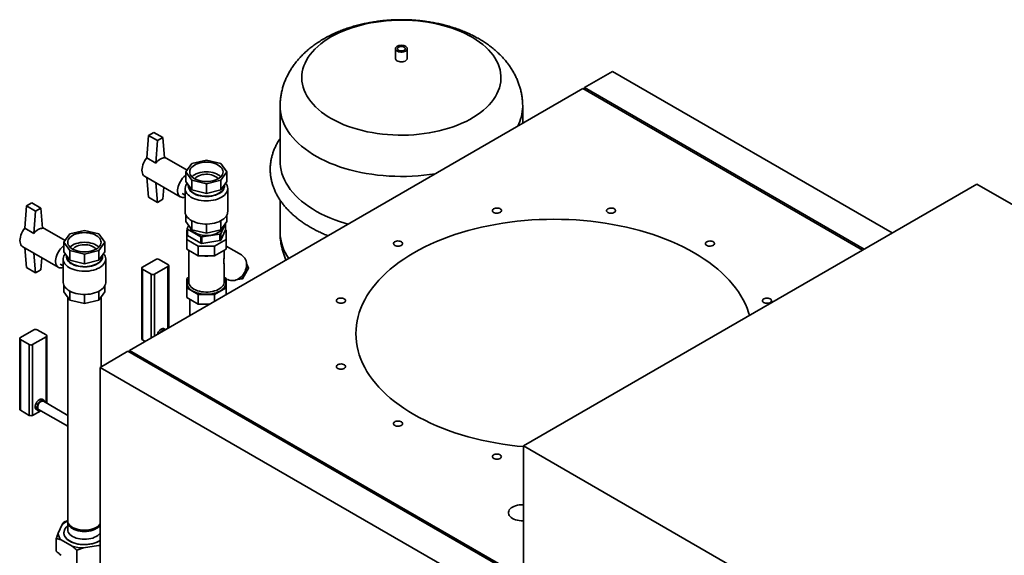
# Paper-space layout 'Blatt1' of a CAD drawing. Units: millimetres. Extents: x 0 to 8910, y 0 to 6300.
# Drawn here: x 6376 to 7313, y 2710 to 3220 of the extents above; entities that cross this region are included whole.
import ezdxf

# ---------------------------------------------------------------- set-up
doc = ezdxf.new("R2010")
doc.units = ezdxf.units.MM
doc.header["$LTSCALE"] = 15

psp = doc.layouts.new('Blatt1')

# ---------------------------------------------------------------- linework, layer by layer
at = {"color": 7, "linetype": 'Continuous', "lineweight": 35}
for p, q in [((6733.65, 3192.44), (6733.65, 3183.19)), ((6744.9, 3183.19), (6744.9, 3192.44)), ((6940.27, 3170.7), (6913.75, 3155.39)), ((7206.48, 3017.02), (6940.27, 3170.7)), ((6912.16, 3154.47), (6480.48, 2905.26)), ((6912.16, 3154.47), (7178.37, 3000.79)), ((7179.96, 3001.71), (6913.75, 3155.39)), ((6913.75, 3153.55), (6913.75, 3155.39)), ((6623.78, 3137.52), (6623.78, 3085.26)), ((6854.78, 3121.34), (6854.78, 3137.52)), ((6498.61, 3109.83), (6503.7, 3112.71)), ((6503.7, 3112.71), (6512.19, 3107.81)), ((6496.92, 3088.51), (6498.61, 3109.83)), ((6498.61, 3109.83), (6507.1, 3104.94)), ((6505.4, 3083.61), (6507.1, 3104.94)), ((6507.1, 3104.94), (6512.19, 3107.81)), ((6512.19, 3107.81), (6513.89, 3088.51)), ((6505.4, 3083.61), (6496.92, 3088.51)), ((6535.3, 3076.75), (6513.83, 3089.14)), ((6553.66, 3086.42), (6539.88, 3083.13)), ((6567.44, 3083.13), (6553.66, 3086.42)), ((6539.88, 3083.13), (6534.18, 3075.18)), ((6534.18, 3075.18), (6539.88, 3067.22)), ((6534.18, 3075.18), (6534.18, 3065.99)), ((6573.14, 3075.18), (6567.44, 3083.13)), ((6567.44, 3067.22), (6573.14, 3075.18)), ((6573.14, 3075.18), (6573.14, 3065.99)), ((6494.86, 3071), (6528.8, 3051.4)), ((6498.61, 3051.04), (6496.97, 3069.78)), ((6534.18, 3065.99), (6539.88, 3058.04)), ((6539.88, 3067.22), (6553.66, 3063.93)), ((6539.88, 3067.22), (6539.88, 3058.04)), ((6553.66, 3063.93), (6567.44, 3067.22)), ((6567.44, 3067.22), (6567.44, 3058.04)), ((6567.44, 3058.04), (6573.14, 3065.99)), ((6507.1, 3046.15), (6505.46, 3064.88)), ((6513.09, 3060.47), (6512.19, 3049.08)), ((6533.41, 3059.25), (6533.41, 3037.21)), ((6536.79, 3062.36), (6536.79, 3061.7)), ((6539.88, 3058.04), (6553.66, 3054.74)), ((6553.66, 3063.93), (6553.66, 3054.74)), ((6553.66, 3054.74), (6567.44, 3058.04)), ((6570.54, 3061.7), (6570.54, 3062.36)), ((6573.91, 3037.21), (6573.91, 3059.25)), ((7287.11, 3063.57), (6855.42, 2814.36)), ((7775.01, 2781.91), (7287.11, 3063.57)), ((6498.61, 3051.04), (6507.1, 3046.15)), ((6512.19, 3049.08), (6507.1, 3046.15)), ((6530.6, 3054.52), (6533.41, 3052.9)), ((6623.78, 3048.37), (6623.78, 3017.7)), ((6380.77, 3021.46), (6382.47, 3042.79)), ((6382.47, 3042.79), (6387.56, 3045.66)), ((6382.47, 3042.79), (6390.96, 3037.89)), ((6387.56, 3045.66), (6396.05, 3040.77)), ((6389.26, 3016.56), (6390.96, 3037.89)), ((6390.96, 3037.89), (6396.05, 3040.77)), ((6396.05, 3040.77), (6397.74, 3021.46)), ((6534.18, 3028.02), (6534.18, 3034.02)), ((6539.88, 3020.07), (6539.88, 3028.64)), ((6567.44, 3020.07), (6567.44, 3028.64)), ((6573.14, 3028.02), (6573.14, 3034.02)), ((6389.26, 3016.56), (6380.77, 3021.46)), ((6419.16, 3009.7), (6397.69, 3022.09)), ((6437.52, 3019.38), (6423.74, 3016.08)), ((6451.29, 3016.08), (6437.52, 3019.38)), ((6534.18, 3028.02), (6539.88, 3020.07)), ((6535.42, 3019.94), (6534.91, 3019.65)), ((6534.91, 3019.65), (6534.91, 3010.68)), ((6536.84, 3024.31), (6535.42, 3021.23)), ((6535.42, 3021.23), (6535.42, 3015.11)), ((6535.7, 3020.64), (6548.29, 3013.36)), ((6535.7, 3014.51), (6535.7, 3020.64)), ((6539.88, 3020.07), (6553.66, 3016.77)), ((6553.66, 3016.77), (6553.66, 3025.52)), ((6553.66, 3016.77), (6567.44, 3020.07)), ((6567.29, 3016.3), (6571.9, 3026.24)), ((6571.9, 3020.11), (6567.29, 3010.18)), ((6567.44, 3020.07), (6573.14, 3028.02)), ((6572.41, 3019.65), (6571.84, 3019.97)), ((6571.9, 3026.24), (6571.9, 3020.11)), ((6572.41, 3010.68), (6572.41, 3019.65)), ((6423.74, 3016.08), (6418.04, 3008.13)), ((6457, 3008.13), (6451.29, 3016.08)), ((6534.91, 3010.68), (6545.89, 3004.34)), ((6534.91, 3001.49), (6534.91, 3010.68)), ((6548.29, 3007.24), (6535.7, 3014.51)), ((6548.29, 3013.36), (6548.29, 3007.24)), ((6549.33, 3013.2), (6566.53, 3015.87)), ((6549.33, 3007.08), (6549.33, 3013.2)), ((6566.53, 3009.74), (6549.33, 3007.08)), ((6561.43, 3004.34), (6572.41, 3010.68)), ((6566.53, 3015.87), (6566.53, 3009.74)), ((6567.29, 3010.18), (6567.29, 3016.3)), ((6572.41, 3001.49), (6572.41, 3010.68)), ((6378.72, 3003.95), (6412.66, 2984.36)), ((6382.47, 2984), (6380.83, 3002.73)), ((6418.04, 3008.13), (6423.74, 3000.18)), ((6418.04, 3008.13), (6418.04, 2998.94)), ((6423.74, 3000.18), (6437.52, 2996.88)), ((6423.74, 3000.18), (6423.74, 2990.99)), ((6437.52, 2996.88), (6451.29, 3000.18)), ((6451.29, 3000.18), (6457, 3008.13)), ((6451.29, 3000.18), (6451.29, 2990.99)), ((6457, 3008.13), (6457, 2998.94)), ((6545.89, 2995.15), (6534.91, 3001.49)), ((6536.79, 3000.41), (6536.79, 2970.46)), ((6545.89, 3004.34), (6561.43, 3004.34)), ((6545.89, 2995.15), (6545.89, 3004.34)), ((6561.43, 2995.15), (6561.43, 3004.34)), ((6572.41, 3001.49), (6561.43, 2995.15)), ((6570.54, 2997.36), (6570.54, 3000.41)), ((6586.97, 2996.2), (6572.41, 3004.61)), ((6390.96, 2979.1), (6389.31, 2997.83)), ((6396.95, 2993.42), (6396.05, 2982.04)), ((6417.27, 2992.21), (6417.27, 2970.16)), ((6418.04, 2998.94), (6423.74, 2990.99)), ((6420.64, 2995.31), (6420.64, 2994.66)), ((6423.74, 2990.99), (6437.52, 2987.7)), ((6437.52, 2996.88), (6437.52, 2987.7)), ((6437.52, 2987.7), (6451.29, 2990.99)), ((6451.29, 2990.99), (6457, 2998.94)), ((6454.39, 2994.66), (6454.39, 2995.31)), ((6457.77, 2970.16), (6457.77, 2992.21)), ((6492.67, 2984.54), (6505.4, 2991.88)), ((6508.58, 2991.88), (6517.07, 2986.99)), ((6561.43, 2995.15), (6545.89, 2995.15)), ((6587.37, 2995.95), (6586.94, 2996.22)), ((6382.47, 2984), (6390.96, 2979.1)), ((6396.05, 2982.04), (6390.96, 2979.1)), ((6414.46, 2987.47), (6417.27, 2985.85)), ((6492.01, 2983.62), (6492.01, 2916.25)), ((6492.67, 2982.7), (6501.16, 2977.8)), ((6492.67, 2982.7), (6492.67, 2915.34)), ((6504.34, 2977.8), (6517.07, 2985.15)), ((6517.07, 2926.39), (6517.07, 2985.15)), ((6517.73, 2926.77), (6517.73, 2986.07)), ((6570.54, 2970.46), (6570.54, 2983.07)), ((6587.57, 2973.27), (6593.63, 2983.77)), ((6587.89, 2973.27), (6593.79, 2983.5)), ((6593.63, 2983.77), (6591.74, 2984.86)), ((6591.75, 2985), (6591.84, 2985.6)), ((6593.8, 2983.62), (6591.82, 2987.9)), ((6593.63, 2983.77), (6591.84, 2987.66)), ((6591.84, 2985.6), (6591.86, 2986.23)), ((6501.16, 2917.2), (6501.16, 2977.8)), ((6504.34, 2977.8), (6504.34, 2919.04)), ((6536.79, 2974.8), (6534.91, 2973.71)), ((6534.91, 2973.71), (6534.91, 2964.75)), ((6572.41, 2973.71), (6570.54, 2974.8)), ((6572.41, 2964.75), (6572.41, 2973.71)), ((6572.41, 2973.43), (6573.47, 2972.82)), ((6573.44, 2972.84), (6573.89, 2972.6)), ((6583.08, 2972.77), (6587.78, 2973.2)), ((6583.3, 2972.88), (6587.57, 2973.27)), ((6584.56, 2973.58), (6585.09, 2973.91)), ((6585.09, 2973.91), (6585.57, 2974.28)), ((6587.57, 2973.27), (6585.68, 2974.36)), ((6418.04, 2960.97), (6418.04, 2966.97)), ((6457, 2960.97), (6457, 2966.97)), ((6534.91, 2964.75), (6545.89, 2958.41)), ((6534.91, 2964.75), (6534.91, 2955.56)), ((6561.43, 2958.41), (6572.41, 2964.75)), ((6572.41, 2964.75), (6572.41, 2958.34)), ((6418.04, 2960.97), (6423.74, 2953.02)), ((6421.62, 2955.98), (6421.62, 2743.26)), ((6423.74, 2953.02), (6423.74, 2961.59)), ((6437.52, 2949.73), (6437.52, 2958.47)), ((6451.29, 2953.02), (6451.29, 2961.59)), ((6451.29, 2953.02), (6457, 2960.97)), ((6453.42, 2889.64), (6453.42, 2955.98)), ((6534.91, 2955.56), (6545.89, 2949.22)), ((6537.76, 2953.92), (6537.76, 2938.33)), ((6545.89, 2958.41), (6561.43, 2958.41)), ((6545.89, 2958.41), (6545.89, 2949.22)), ((6561.43, 2958.41), (6561.43, 2952)), ((6423.74, 2953.02), (6437.52, 2949.73)), ((6437.52, 2949.73), (6451.29, 2953.02)), ((6545.89, 2949.22), (6556.62, 2949.22)), ((6514.71, 2925.03), (6513.52, 2925.72)), ((6375.87, 2916.57), (6375.87, 2849.21)), ((6376.53, 2917.49), (6389.26, 2924.84)), ((6376.53, 2915.65), (6385.02, 2910.75)), ((6376.53, 2915.65), (6376.53, 2848.29)), ((6388.2, 2910.75), (6400.93, 2918.1)), ((6392.44, 2924.84), (6400.93, 2919.94)), ((6400.93, 2855.32), (6400.93, 2918.1)), ((6401.58, 2854.94), (6401.58, 2919.02)), ((6385.02, 2843.39), (6385.02, 2910.75)), ((6388.2, 2910.75), (6388.2, 2843.39)), ((6492.67, 2915.34), (6495.3, 2913.82)), ((6478.88, 2904.35), (6452.37, 2889.04)), ((6913.75, 2653.3), (6478.88, 2904.35)), ((6480.48, 2903.43), (6480.48, 2905.26)), ((6480.48, 2905.26), (6854.36, 2689.43)), ((6452.37, 2889.04), (6452.37, 2125.98)), ((6452.37, 2889.04), (6887.24, 2637.99)), ((6398.96, 2857.75), (6397.37, 2858.67)), ((6421.62, 2843.38), (6398.4, 2856.78)), ((6376.53, 2848.29), (6385.02, 2843.39)), ((6395.9, 2847.83), (6388.2, 2843.39)), ((6391.75, 2848.93), (6393.34, 2848.01)), ((6393.9, 2848.98), (6421.62, 2832.98)), ((6855.42, 2814.36), (7343.32, 2532.7)), ((6855.42, 2686.98), (6855.42, 2814.36)), ((6416.25, 2739.34), (6412.42, 2731.09)), ((6416.25, 2739.34), (6417.92, 2741.72)), ((6421.62, 2742.04), (6421.62, 2734.57)), ((6418.02, 2731.63), (6418.02, 2730.23)), ((6410.75, 2726.26), (6410.75, 2714.02)), ((6415.32, 2724.85), (6410.75, 2726.26)), ((6415.32, 2724.85), (6425.78, 2718.81)), ((6436.58, 2717.14), (6450.88, 2719.35)), ((6452.37, 2719.32), (6450.88, 2719.35)), ((6436.58, 2717.14), (6430.35, 2714.95)), ((6430.35, 2714.95), (6430.35, 2702.7))]:
    psp.add_line(p, q, dxfattribs=at)
at = {"color": 7, "linetype": 'Continuous', "lineweight": 35, "flags": 128}
for points in [[(6672.21, 3203.59), (6675.84, 3205.58), (6679.65, 3207.46), (6683.63, 3209.22), (6687.76, 3210.85), (6692.03, 3212.35), (6696.44, 3213.73), (6700.97, 3214.96), (6705.6, 3216.06), (6710.33, 3217.02), (6715.13, 3217.83), (6720.01, 3218.49), (6724.93, 3219), (6729.9, 3219.36), (6734.9, 3219.57), (6739.9, 3219.63), (6744.91, 3219.53), (6749.9, 3219.29), (6754.85, 3218.89), (6759.77, 3218.34), (6764.63, 3217.64), (6769.42, 3216.79), (6774.12, 3215.8), (6778.73, 3214.67), (6783.22, 3213.4), (6787.6, 3211.99), (6791.84, 3210.45), (6795.93, 3208.79), (6799.87, 3207), (6803.63, 3205.1), (6807.22, 3203.08), (6810.62, 3200.96), (6813.82, 3198.73), (6816.81, 3196.41), (6819.58, 3194.01), (6822.13, 3191.52), (6824.45, 3188.96), (6826.54, 3186.33), (6828.38, 3183.64), (6829.97, 3180.9), (6831.31, 3178.12), (6832.39, 3175.29), (6833.21, 3172.44), (6833.77, 3169.57), (6834.07, 3166.68), (6834.1, 3163.79), (6833.87, 3160.91), (6833.38, 3158.03), (6832.62, 3155.17), (6831.6, 3152.34), (6830.33, 3149.55), (6828.8, 3146.79), (6827.02, 3144.09), (6825, 3141.45), (6822.74, 3138.87), (6820.24, 3136.36), (6817.52, 3133.93), (6814.58, 3131.59), (6811.44, 3129.35), (6808.09, 3127.2), (6804.55, 3125.15), (6800.82, 3123.22), (6796.93, 3121.4), (6792.88, 3119.71), (6788.67, 3118.14), (6784.33, 3116.7), (6779.86, 3115.39), (6775.28, 3114.22), (6770.6, 3113.2), (6765.83, 3112.32), (6760.99, 3111.58), (6756.09, 3110.99), (6751.14, 3110.55), (6746.16, 3110.27), (6741.15, 3110.14), (6736.15, 3110.15), (6731.15, 3110.33), (6726.17, 3110.65), (6721.23, 3111.12), (6716.34, 3111.75), (6711.52, 3112.52), (6706.77, 3113.44), (6702.12, 3114.5), (6697.56, 3115.71), (6693.12, 3117.04), (6688.82, 3118.52), (6684.65, 3120.12), (6680.63, 3121.85), (6676.78, 3123.69), (6673.1, 3125.65), (6669.61, 3127.72), (6666.31, 3129.9), (6663.21, 3132.17), (6660.33, 3134.53), (6657.67, 3136.98), (6655.23, 3139.51), (6653.03, 3142.1), (6651.06, 3144.76), (6649.35, 3147.48), (6647.88, 3150.24), (6646.67, 3153.05), (6645.72, 3155.88), (6645.03, 3158.75), (6644.6, 3161.63), (6644.43, 3164.52), (6644.53, 3167.41), (6644.9, 3170.29), (6645.52, 3173.16), (6646.41, 3176), (6647.56, 3178.82), (6648.96, 3181.59), (6650.61, 3184.32), (6652.51, 3186.99), (6654.66, 3189.61), (6657.03, 3192.15), (6659.64, 3194.62), (6662.47, 3197), (6665.52, 3199.3), (6668.77, 3201.5), (6672.21, 3203.59)], [(6743.25, 3190.14), (6744.02, 3190.69), (6744.56, 3191.32), (6744.85, 3192), (6744.88, 3192.7), (6744.65, 3193.39), (6744.17, 3194.03), (6743.46, 3194.6), (6742.56, 3195.07), (6741.5, 3195.42), (6740.34, 3195.62), (6739.12, 3195.68), (6737.92, 3195.59), (6736.78, 3195.34), (6735.75, 3194.97), (6734.89, 3194.47), (6734.24, 3193.88), (6733.82, 3193.22), (6733.65, 3192.52), (6733.75, 3191.82), (6734.11, 3191.15), (6734.71, 3190.54), (6735.52, 3190.02), (6736.51, 3189.61), (6737.63, 3189.33), (6738.82, 3189.2), (6740.04, 3189.22), (6741.22, 3189.39), (6742.31, 3189.7), (6743.25, 3190.14)], [(6736.62, 3193.97), (6736.01, 3193.5), (6735.63, 3192.95), (6735.53, 3192.36), (6735.7, 3191.78), (6736.14, 3191.25), (6736.81, 3190.8), (6737.67, 3190.48), (6738.64, 3190.3), (6739.66, 3190.28), (6740.65, 3190.42), (6741.54, 3190.71), (6742.26, 3191.13), (6742.76, 3191.64), (6743.01, 3192.21), (6742.97, 3192.8), (6742.66, 3193.37), (6742.1, 3193.86), (6741.33, 3194.25), (6740.41, 3194.5), (6739.4, 3194.6), (6738.39, 3194.54), (6737.44, 3194.32), (6736.62, 3193.97)], [(6733.65, 3183.19), (6733.67, 3182.92), (6733.9, 3182.24), (6734.38, 3181.59), (6735.09, 3181.02), (6735.99, 3180.55), (6737.05, 3180.21), (6738.22, 3180), (6739.43, 3179.94), (6740.63, 3180.04), (6741.78, 3180.28), (6742.8, 3180.66), (6743.66, 3181.15), (6744.32, 3181.75), (6744.73, 3182.4), (6744.9, 3183.1), (6744.9, 3183.19)], [(6772.04, 3073.58), (6771.39, 3073.47), (6766.04, 3072.66), (6760.62, 3071.99), (6755.15, 3071.48), (6749.65, 3071.11), (6744.12, 3070.9), (6738.58, 3070.84), (6733.05, 3070.94), (6727.52, 3071.19), (6722.03, 3071.59), (6716.57, 3072.14), (6711.17, 3072.85), (6705.83, 3073.7), (6700.57, 3074.7), (6695.4, 3075.84), (6690.32, 3077.13), (6685.36, 3078.55), (6680.53, 3080.11), (6675.83, 3081.8), (6671.27, 3083.62), (6666.88, 3085.57), (6662.65, 3087.63), (6658.59, 3089.81), (6654.72, 3092.1), (6651.05, 3094.49), (6647.57, 3096.98), (6644.31, 3099.57), (6641.27, 3102.24), (6638.45, 3104.99), (6635.87, 3107.82), (6633.52, 3110.72), (6631.41, 3113.68), (6629.56, 3116.69), (6627.95, 3119.75), (6626.61, 3122.85), (6625.52, 3125.99), (6624.69, 3129.15), (6624.13, 3132.33), (6623.83, 3135.52), (6623.78, 3137.52)], [(6494.86, 3071), (6494.75, 3071.06), (6493.88, 3071.78), (6493.18, 3072.73), (6492.66, 3073.9), (6492.35, 3075.25), (6492.25, 3076.77), (6492.35, 3078.4), (6492.66, 3080.12), (6493.18, 3081.87), (6493.88, 3083.63), (6494.75, 3085.35), (6495.77, 3086.99), (6496.92, 3088.51)], [(6513.89, 3088.51), (6512.88, 3088.46), (6511.83, 3088.25), (6510.75, 3087.86), (6509.64, 3087.3), (6508.54, 3086.58), (6507.45, 3085.72), (6506.4, 3084.72), (6505.4, 3083.61)], [(6542.42, 3081.67), (6543.98, 3082.46), (6545.71, 3083.13), (6547.58, 3083.66), (6549.55, 3084.04), (6551.59, 3084.28), (6553.66, 3084.36), (6555.74, 3084.28), (6557.78, 3084.04), (6559.75, 3083.66), (6561.61, 3083.13), (6563.34, 3082.46), (6564.9, 3081.67), (6566.27, 3080.77), (6567.43, 3079.77), (6568.35, 3078.69), (6569.02, 3077.55), (6569.42, 3076.38), (6569.56, 3075.18), (6569.42, 3073.98), (6569.02, 3072.8), (6568.35, 3071.66), (6567.43, 3070.59), (6566.27, 3069.59), (6564.9, 3068.69), (6563.34, 3067.9), (6561.61, 3067.23), (6559.75, 3066.7), (6557.78, 3066.31), (6555.74, 3066.08), (6553.66, 3066), (6551.59, 3066.08), (6549.55, 3066.31), (6547.58, 3066.7), (6545.71, 3067.23), (6543.98, 3067.9), (6542.42, 3068.69), (6541.05, 3069.59), (6539.89, 3070.59), (6538.97, 3071.66), (6538.3, 3072.8), (6537.9, 3073.98), (6537.76, 3075.18), (6537.9, 3076.38), (6538.3, 3077.55), (6538.97, 3078.69), (6539.89, 3079.77), (6541.05, 3080.77), (6542.42, 3081.67)], [(6688.53, 3025.37), (6685.36, 3026.3), (6680.53, 3027.86), (6675.83, 3029.55), (6671.27, 3031.37), (6666.88, 3033.31), (6662.65, 3035.38), (6658.59, 3037.56), (6654.72, 3039.84), (6651.05, 3042.24), (6647.57, 3044.73), (6644.31, 3047.31), (6641.27, 3049.98), (6638.45, 3052.74), (6635.87, 3055.57), (6633.52, 3058.46), (6631.41, 3061.42), (6629.56, 3064.43), (6627.95, 3067.49), (6626.61, 3070.59), (6625.52, 3073.73), (6624.69, 3076.89), (6624.13, 3080.07), (6623.83, 3083.27), (6623.78, 3085.26)], [(6539.89, 3070.58), (6541.05, 3071.58), (6542.42, 3072.48), (6543.98, 3073.27), (6545.71, 3073.94), (6547.58, 3074.47), (6549.55, 3074.86), (6551.59, 3075.09), (6553.66, 3075.17), (6555.74, 3075.09), (6557.78, 3074.86), (6559.75, 3074.47), (6561.61, 3073.94), (6563.34, 3073.27), (6564.9, 3072.48), (6566.27, 3071.58), (6567.43, 3070.58)], [(6533.41, 3051.24), (6532.22, 3050.92), (6531.03, 3050.81), (6529.91, 3050.95), (6528.92, 3051.34), (6528.05, 3051.96), (6527.33, 3052.79), (6526.78, 3053.84), (6526.4, 3055.06), (6526.21, 3056.43), (6526.21, 3057.94), (6526.4, 3059.53), (6526.78, 3061.19), (6527.33, 3062.87), (6528.05, 3064.53), (6528.92, 3066.15), (6529.91, 3067.69), (6531.03, 3069.11), (6532.22, 3070.39), (6533.48, 3071.5), (6534.18, 3072.02)], [(6545.18, 3070.89), (6546.53, 3071.57), (6548.05, 3072.12), (6549.7, 3072.53), (6551.43, 3072.8), (6553.21, 3072.91), (6555, 3072.88), (6556.77, 3072.68), (6558.46, 3072.34), (6560.04, 3071.86), (6561.49, 3071.24), (6562.76, 3070.51), (6563.82, 3069.68), (6564.66, 3068.76), (6564.77, 3068.61)], [(6535.39, 3064.3), (6534.9, 3063.65), (6534.15, 3062.39), (6533.66, 3061.08), (6533.43, 3059.76), (6533.46, 3058.42), (6533.76, 3057.1), (6534.31, 3055.8), (6535.12, 3054.55), (6536.17, 3053.36), (6537.45, 3052.25), (6538.94, 3051.23), (6540.62, 3050.31), (6542.47, 3049.51), (6544.47, 3048.84), (6546.58, 3048.3), (6548.79, 3047.91), (6551.07, 3047.66), (6553.37, 3047.57), (6555.68, 3047.62), (6557.97, 3047.83), (6560.19, 3048.19), (6562.33, 3048.69), (6564.36, 3049.33), (6566.25, 3050.1), (6567.98, 3050.99)], [(6570.82, 3062.75), (6570.83, 3062.64), (6570.9, 3061.39), (6570.7, 3060.15), (6570.23, 3058.93), (6569.49, 3057.75), (6568.51, 3056.64), (6567.29, 3055.6), (6565.86, 3054.66), (6564.23, 3053.84), (6562.44, 3053.13), (6560.51, 3052.57), (6558.47, 3052.14), (6556.36, 3051.87), (6554.2, 3051.75), (6552.04, 3051.79), (6549.9, 3051.99), (6547.82, 3052.34), (6545.83, 3052.83), (6543.96, 3053.47), (6542.25, 3054.23), (6540.72, 3055.12), (6539.39, 3056.11), (6538.29, 3057.18), (6537.43, 3058.33), (6536.83, 3059.53), (6536.49, 3060.77), (6536.42, 3062.02), (6536.51, 3062.75)], [(6536.79, 3061.7), (6536.86, 3060.79), (6537.19, 3059.58), (6537.78, 3058.4), (6538.62, 3057.28), (6539.7, 3056.23), (6541, 3055.26), (6542.5, 3054.4), (6544.18, 3053.65), (6546, 3053.02), (6547.94, 3052.54), (6549.98, 3052.2), (6552.07, 3052.01), (6554.19, 3051.97), (6556.3, 3052.08), (6558.37, 3052.35), (6560.36, 3052.76), (6562.25, 3053.32), (6564, 3054.01), (6565.59, 3054.82), (6566.99, 3055.73), (6568.19, 3056.75), (6569.15, 3057.84), (6569.87, 3058.99), (6570.33, 3060.18), (6570.53, 3061.4), (6570.54, 3061.7)], [(6567.98, 3050.99), (6569.52, 3051.98), (6570.85, 3053.08), (6571.96, 3054.25), (6572.83, 3055.48), (6573.45, 3056.77), (6573.81, 3058.09), (6573.91, 3059.42), (6573.74, 3060.75), (6573.32, 3062.06), (6572.63, 3063.34), (6571.93, 3064.3)], [(6826.07, 3037.64), (6826.48, 3037.06), (6827.12, 3036.56), (6827.96, 3036.17), (6828.94, 3035.91), (6830.01, 3035.8), (6831.09, 3035.84), (6832.11, 3036.04), (6833.02, 3036.38), (6833.75, 3036.84), (6834.26, 3037.39), (6834.52, 3038), (6834.51, 3038.62), (6834.23, 3039.22), (6833.7, 3039.77), (6832.95, 3040.22), (6832.03, 3040.55), (6831, 3040.73), (6829.92, 3040.77), (6828.86, 3040.64), (6827.89, 3040.37), (6827.06, 3039.97), (6826.43, 3039.46), (6826.05, 3038.88), (6825.92, 3038.26), (6826.07, 3037.64)], [(6934.77, 3038.93), (6934.63, 3038.31), (6934.75, 3037.69), (6935.14, 3037.11), (6935.76, 3036.6), (6936.59, 3036.2), (6937.56, 3035.92), (6938.62, 3035.8), (6939.7, 3035.83), (6940.73, 3036.02), (6941.65, 3036.35), (6942.4, 3036.8), (6942.93, 3037.34), (6943.21, 3037.95), (6943.22, 3038.57), (6942.96, 3039.18), (6942.45, 3039.73), (6941.72, 3040.19), (6940.82, 3040.53), (6939.79, 3040.72), (6938.71, 3040.77), (6937.65, 3040.66), (6936.67, 3040.4), (6935.83, 3040.01), (6935.18, 3039.51), (6934.77, 3038.93)], [(6533.41, 3037.21), (6533.41, 3037.04), (6533.58, 3035.71), (6534, 3034.4), (6534.69, 3033.12), (6535.62, 3031.9), (6536.78, 3030.75), (6538.17, 3029.68), (6539.76, 3028.71), (6541.53, 3027.85), (6543.45, 3027.11), (6545.51, 3026.51), (6547.68, 3026.04), (6549.92, 3025.72), (6552.22, 3025.55), (6554.53, 3025.53), (6556.83, 3025.66), (6559.09, 3025.95), (6561.28, 3026.38), (6563.37, 3026.95), (6565.33, 3027.65), (6567.14, 3028.48), (6568.77, 3029.43), (6570.21, 3030.47), (6571.43, 3031.61), (6572.42, 3032.81), (6573.17, 3034.08), (6573.66, 3035.38), (6573.89, 3036.71), (6573.91, 3037.21)], [(7017.96, 2998.18), (7012.88, 3001.01), (7007.62, 3003.72), (7002.19, 3006.32), (6996.6, 3008.8), (6990.84, 3011.15), (6984.94, 3013.38), (6978.9, 3015.49), (6972.73, 3017.46), (6966.43, 3019.29), (6960.02, 3020.99), (6953.5, 3022.55), (6946.89, 3023.96), (6940.18, 3025.24), (6933.41, 3026.36), (6926.56, 3027.35), (6919.65, 3028.18), (6912.7, 3028.86), (6905.71, 3029.39), (6898.68, 3029.77), (6891.64, 3030), (6884.59, 3030.08), (6877.53, 3030), (6870.49, 3029.77), (6863.47, 3029.39), (6856.47, 3028.86), (6849.52, 3028.18), (6842.61, 3027.35), (6835.77, 3026.36), (6828.99, 3025.24), (6822.29, 3023.96), (6815.67, 3022.55), (6809.16, 3020.99), (6802.75, 3019.29), (6796.45, 3017.46), (6790.27, 3015.49), (6784.23, 3013.38), (6778.33, 3011.15), (6772.58, 3008.8), (6766.98, 3006.32), (6761.55, 3003.72), (6756.29, 3001.01), (6751.21, 2998.18), (6746.31, 2995.25), (6741.61, 2992.21), (6737.11, 2989.08), (6732.82, 2985.85), (6728.74, 2982.52), (6724.87, 2979.12), (6721.23, 2975.63), (6717.82, 2972.07), (6714.64, 2968.43), (6711.7, 2964.73), (6709, 2960.97), (6706.55, 2957.15), (6704.34, 2953.28), (6702.39, 2949.37), (6700.69, 2945.41), (6699.25, 2941.43), (6698.07, 2937.41), (6697.15, 2933.38), (6696.49, 2929.32), (6696.09, 2925.26), (6695.96, 2921.18), (6696.09, 2917.11), (6696.49, 2913.05), (6697.15, 2908.99), (6698.07, 2904.95), (6699.25, 2900.94), (6700.69, 2896.95), (6702.39, 2893), (6704.34, 2889.09), (6706.55, 2885.22), (6709, 2881.4), (6711.7, 2877.64), (6714.64, 2873.94), (6717.82, 2870.3), (6721.23, 2866.74), (6724.87, 2863.25), (6728.74, 2859.84), (6732.82, 2856.52), (6737.11, 2853.29), (6741.61, 2850.16), (6746.31, 2847.12), (6751.21, 2844.19), (6756.29, 2841.36), (6761.55, 2838.65), (6766.98, 2836.05), (6772.58, 2833.57), (6778.33, 2831.21), (6784.23, 2828.98), (6790.27, 2826.88), (6796.45, 2824.91), (6802.75, 2823.08), (6809.16, 2821.38), (6815.67, 2819.82), (6822.29, 2818.4), (6828.99, 2817.13), (6835.77, 2816), (6842.61, 2815.02), (6849.52, 2814.19), (6855.42, 2813.6)], [(6378.72, 3003.95), (6378.6, 3004.02), (6377.73, 3004.73), (6377.03, 3005.68), (6376.52, 3006.85), (6376.21, 3008.21), (6376.11, 3009.72), (6376.21, 3011.35), (6376.52, 3013.07), (6377.03, 3014.83), (6377.73, 3016.58), (6378.6, 3018.3), (6379.63, 3019.94), (6380.77, 3021.46)], [(6397.74, 3021.46), (6396.74, 3021.42), (6395.69, 3021.2), (6394.6, 3020.81), (6393.5, 3020.25), (6392.4, 3019.54), (6391.31, 3018.67), (6390.26, 3017.68), (6389.26, 3016.56)], [(6564.8, 3017.31), (6563.25, 3016.52), (6561.54, 3015.86), (6559.69, 3015.34), (6557.74, 3014.95), (6555.72, 3014.72), (6553.66, 3014.64), (6551.6, 3014.72), (6549.58, 3014.95), (6547.63, 3015.34), (6545.79, 3015.86), (6544.07, 3016.52), (6542.52, 3017.31), (6541.17, 3018.2), (6540.02, 3019.19), (6539.11, 3020.26), (6538.45, 3021.38), (6538.05, 3022.55), (6538.02, 3022.67)], [(6426.28, 3014.62), (6427.84, 3015.41), (6429.57, 3016.08), (6431.43, 3016.61), (6433.4, 3017), (6435.44, 3017.23), (6437.52, 3017.31), (6439.59, 3017.23), (6441.63, 3017), (6443.6, 3016.61), (6445.47, 3016.08), (6447.2, 3015.41), (6448.76, 3014.62), (6450.13, 3013.72), (6451.29, 3012.72), (6452.21, 3011.64), (6452.88, 3010.51), (6453.28, 3009.33), (6453.42, 3008.13), (6453.28, 3006.93), (6452.88, 3005.75), (6452.21, 3004.62), (6451.29, 3003.54), (6450.13, 3002.54), (6448.76, 3001.64), (6447.2, 3000.85), (6445.47, 3000.18), (6443.6, 2999.65), (6441.63, 2999.26), (6439.59, 2999.03), (6437.52, 2998.95), (6435.44, 2999.03), (6433.4, 2999.26), (6431.43, 2999.65), (6429.57, 3000.18), (6427.84, 3000.85), (6426.28, 3001.64), (6424.9, 3002.54), (6423.75, 3003.54), (6422.83, 3004.62), (6422.16, 3005.75), (6421.75, 3006.93), (6421.62, 3008.13), (6421.75, 3009.33), (6422.16, 3010.51), (6422.83, 3011.64), (6423.75, 3012.72), (6424.9, 3013.72), (6426.28, 3014.62)], [(6733.04, 3005.15), (6733.9, 3004.76), (6734.89, 3004.52), (6735.96, 3004.42), (6737.03, 3004.48), (6738.05, 3004.69), (6738.95, 3005.04), (6739.66, 3005.51), (6740.15, 3006.06), (6740.39, 3006.67), (6740.35, 3007.3), (6740.05, 3007.9), (6739.5, 3008.43), (6738.74, 3008.87), (6737.81, 3009.19), (6736.77, 3009.37), (6735.69, 3009.39), (6734.63, 3009.25), (6733.67, 3008.97), (6732.86, 3008.55), (6732.25, 3008.04), (6731.89, 3007.45), (6731.78, 3006.83), (6731.95, 3006.21), (6732.38, 3005.64), (6733.04, 3005.15)], [(7030.03, 3008.67), (7029.37, 3008.17), (7028.94, 3007.6), (7028.77, 3006.99), (7028.87, 3006.36), (7029.24, 3005.78), (7029.84, 3005.26), (7030.66, 3004.85), (7031.62, 3004.56), (7032.67, 3004.43), (7033.75, 3004.45), (7034.79, 3004.62), (7035.72, 3004.94), (7036.49, 3005.38), (7037.04, 3005.92), (7037.34, 3006.52), (7037.37, 3007.14), (7037.14, 3007.75), (7036.65, 3008.31), (7035.93, 3008.77), (7035.04, 3009.13), (7034.02, 3009.34), (7032.94, 3009.4), (7031.88, 3009.3), (7030.88, 3009.05), (7030.03, 3008.67)], [(6417.27, 2984.19), (6416.08, 2983.87), (6414.88, 2983.77), (6413.77, 2983.91), (6412.77, 2984.29), (6411.9, 2984.91), (6411.19, 2985.75), (6410.64, 2986.79), (6410.26, 2988.01), (6410.07, 2989.39), (6410.07, 2990.89), (6410.26, 2992.48), (6410.64, 2994.14), (6411.19, 2995.82), (6411.9, 2997.48), (6412.77, 2999.1), (6413.77, 3000.64), (6414.88, 3002.07), (6416.08, 3003.34), (6417.34, 3004.45), (6418.04, 3004.97)], [(6423.75, 3003.54), (6424.9, 3004.53), (6426.28, 3005.43), (6427.84, 3006.23), (6429.57, 3006.89), (6431.43, 3007.42), (6433.4, 3007.81), (6435.44, 3008.04), (6437.52, 3008.12), (6439.59, 3008.04), (6441.63, 3007.81), (6443.6, 3007.42), (6445.47, 3006.89), (6447.2, 3006.23), (6448.76, 3005.43), (6450.13, 3004.53), (6451.28, 3003.54)], [(6429.03, 3003.84), (6430.39, 3004.52), (6431.91, 3005.07), (6433.55, 3005.48), (6435.29, 3005.75), (6437.07, 3005.87), (6438.86, 3005.83), (6440.62, 3005.64), (6442.32, 3005.29), (6443.9, 3004.81), (6445.35, 3004.19), (6446.61, 3003.46), (6447.68, 3002.63), (6448.52, 3001.71), (6448.63, 3001.56)], [(6419.25, 2997.25), (6418.75, 2996.6), (6418.01, 2995.34), (6417.52, 2994.04), (6417.29, 2992.71), (6417.32, 2991.37), (6417.62, 2990.05), (6418.17, 2988.75), (6418.98, 2987.5), (6420.03, 2986.31), (6421.31, 2985.2), (6422.8, 2984.18), (6424.48, 2983.26), (6426.33, 2982.46), (6428.33, 2981.79), (6430.44, 2981.25), (6432.65, 2980.86), (6434.92, 2980.61), (6437.23, 2980.52), (6439.54, 2980.58), (6441.82, 2980.78), (6444.05, 2981.14), (6446.19, 2981.64), (6448.22, 2982.28), (6450.11, 2983.05), (6451.84, 2983.94)], [(6454.67, 2995.7), (6454.69, 2995.59), (6454.76, 2994.34), (6454.56, 2993.1), (6454.08, 2991.88), (6453.35, 2990.7), (6452.37, 2989.59), (6451.15, 2988.55), (6449.72, 2987.62), (6448.09, 2986.79), (6446.3, 2986.09), (6444.37, 2985.52), (6442.33, 2985.09), (6440.22, 2984.82), (6438.06, 2984.7), (6435.89, 2984.74), (6433.76, 2984.94), (6431.68, 2985.29), (6429.69, 2985.78), (6427.82, 2986.42), (6426.11, 2987.19), (6424.58, 2988.07), (6423.25, 2989.06), (6422.15, 2990.14), (6421.29, 2991.28), (6420.68, 2992.48), (6420.34, 2993.72), (6420.28, 2994.97), (6420.36, 2995.7)], [(6420.64, 2994.66), (6420.72, 2993.74), (6421.05, 2992.53), (6421.64, 2991.36), (6422.48, 2990.23), (6423.56, 2989.18), (6424.86, 2988.21), (6426.36, 2987.35), (6428.03, 2986.6), (6429.86, 2985.98), (6431.8, 2985.49), (6433.84, 2985.15), (6435.93, 2984.96), (6438.05, 2984.92), (6440.16, 2985.04), (6442.23, 2985.3), (6444.22, 2985.72), (6446.11, 2986.27), (6447.86, 2986.96), (6449.45, 2987.77), (6450.85, 2988.69), (6452.04, 2989.7), (6453.01, 2990.79), (6453.72, 2991.94), (6454.19, 2993.13), (6454.38, 2994.35), (6454.39, 2994.66)], [(6451.84, 2983.94), (6453.38, 2984.94), (6454.71, 2986.03), (6455.82, 2987.2), (6456.69, 2988.44), (6457.31, 2989.72), (6457.67, 2991.04), (6457.77, 2992.37), (6457.6, 2993.71), (6457.17, 2995.02), (6456.49, 2996.29), (6455.79, 2997.25)], [(7070.76, 2938.67), (7069.92, 2941.43), (7068.48, 2945.41), (7066.78, 2949.37), (7064.83, 2953.28), (7062.63, 2957.15), (7060.17, 2960.97), (7057.47, 2964.73), (7054.53, 2968.43), (7051.35, 2972.07), (7047.94, 2975.63), (7044.3, 2979.12), (7040.44, 2982.52), (7036.35, 2985.85), (7032.06, 2989.08), (7027.56, 2992.21), (7022.86, 2995.25), (7017.96, 2998.18)], [(6540.67, 2961.73), (6539.2, 2962.69), (6537.94, 2963.74), (6536.9, 2964.88), (6536.12, 2966.08), (6535.59, 2967.32), (6535.32, 2968.59), (6535.32, 2969.87), (6535.59, 2971.14), (6536.12, 2972.39), (6536.79, 2973.43)], [(6570.54, 2973.43), (6571.2, 2972.39), (6571.73, 2971.14), (6572, 2969.87), (6572, 2968.59), (6571.73, 2967.32), (6571.2, 2966.08), (6570.42, 2964.88), (6569.39, 2963.74), (6568.13, 2962.69), (6566.65, 2961.73), (6564.99, 2960.88), (6563.17, 2960.15), (6561.2, 2959.56), (6559.13, 2959.1), (6556.97, 2958.8), (6554.77, 2958.64), (6552.55, 2958.64), (6550.35, 2958.8), (6548.19, 2959.1), (6546.12, 2959.56), (6544.15, 2960.15), (6542.33, 2960.88), (6540.67, 2961.73)], [(6417.27, 2970.16), (6417.27, 2969.99), (6417.44, 2968.66), (6417.86, 2967.35), (6418.55, 2966.08), (6419.48, 2964.85), (6420.64, 2963.7), (6422.03, 2962.63), (6423.61, 2961.66), (6425.38, 2960.8), (6427.31, 2960.06), (6429.37, 2959.46), (6431.54, 2958.99), (6433.78, 2958.67), (6436.07, 2958.5), (6438.39, 2958.48), (6440.69, 2958.61), (6442.95, 2958.9), (6445.13, 2959.33), (6447.22, 2959.9), (6449.19, 2960.61), (6451, 2961.44), (6452.63, 2962.38), (6454.07, 2963.43), (6455.29, 2964.56), (6456.28, 2965.76), (6457.03, 2967.03), (6457.52, 2968.33), (6457.75, 2969.66), (6457.77, 2970.16)], [(6536.79, 2970.46), (6536.79, 2970.15), (6536.99, 2968.93), (6537.46, 2967.74), (6538.17, 2966.59), (6539.14, 2965.5), (6540.33, 2964.49), (6541.73, 2963.57)], [(6541.73, 2963.57), (6543.32, 2962.76), (6545.07, 2962.07), (6546.96, 2961.52), (6548.95, 2961.1), (6551.02, 2960.83), (6553.13, 2960.72), (6555.25, 2960.76), (6557.34, 2960.95), (6559.38, 2961.29), (6561.32, 2961.78), (6563.15, 2962.4), (6564.82, 2963.15), (6566.32, 2964.01), (6567.62, 2964.98), (6568.7, 2966.03), (6569.54, 2967.16), (6570.13, 2968.33), (6570.46, 2969.54), (6570.54, 2970.46)], [(6680.63, 2950.16), (6681.7, 2950.07), (6682.77, 2950.14), (6683.78, 2950.37), (6684.66, 2950.73), (6685.36, 2951.21), (6685.83, 2951.77), (6686.04, 2952.38), (6685.99, 2953), (6685.66, 2953.6), (6685.09, 2954.13), (6684.31, 2954.56), (6683.37, 2954.87), (6682.33, 2955.03), (6681.25, 2955.03), (6680.2, 2954.89), (6679.24, 2954.59), (6678.45, 2954.17), (6677.86, 2953.64), (6677.51, 2953.05), (6677.44, 2952.43), (6677.63, 2951.82), (6678.08, 2951.25), (6678.76, 2950.76), (6679.63, 2950.39), (6680.63, 2950.16)], [(7086.31, 2954.97), (7085.31, 2954.73), (7084.45, 2954.36), (7083.77, 2953.87), (7083.32, 2953.31), (7083.12, 2952.69), (7083.2, 2952.07), (7083.55, 2951.48), (7084.14, 2950.95), (7084.93, 2950.53), (7085.89, 2950.24), (7086.94, 2950.09), (7088.02, 2950.09), (7089.06, 2950.26), (7090, 2950.56), (7090.78, 2950.99), (7091.35, 2951.52), (7091.68, 2952.12), (7091.73, 2952.74), (7091.52, 2953.36), (7091.05, 2953.92), (7090.35, 2954.39), (7089.47, 2954.76), (7088.46, 2954.98), (7087.39, 2955.05), (7086.31, 2954.97)], [(6513.52, 2925.72), (6512.94, 2925.94), (6512.18, 2925.96), (6511.35, 2925.75), (6510.49, 2925.31), (6509.64, 2924.66), (6508.84, 2923.83), (6508.13, 2922.86), (6507.54, 2921.8), (6507.09, 2920.69), (6507.07, 2920.62)], [(6514.65, 2924.99), (6514.16, 2925.06), (6513.36, 2924.97), (6512.51, 2924.64), (6511.65, 2924.09), (6510.82, 2923.35), (6510.06, 2922.44), (6509.94, 2922.28)], [(6682.86, 2887.4), (6683.86, 2887.64), (6684.73, 2888.01), (6685.41, 2888.5), (6685.86, 2889.06), (6686.05, 2889.68), (6685.97, 2890.3), (6685.62, 2890.89), (6685.04, 2891.41), (6684.24, 2891.84), (6683.29, 2892.13), (6682.24, 2892.28), (6681.16, 2892.27), (6680.11, 2892.11), (6679.17, 2891.81), (6678.39, 2891.37), (6677.82, 2890.84), (6677.5, 2890.25), (6677.44, 2889.63), (6677.65, 2889.01), (6678.13, 2888.45), (6678.82, 2887.98), (6679.7, 2887.61), (6680.71, 2887.39), (6681.79, 2887.32), (6682.86, 2887.4)], [(6397.37, 2858.67), (6396.79, 2858.89), (6396.03, 2858.92), (6395.21, 2858.7), (6394.35, 2858.26), (6393.5, 2857.61), (6392.7, 2856.78), (6391.99, 2855.81), (6391.4, 2854.75), (6390.95, 2853.64), (6390.68, 2852.54), (6390.58, 2851.5)], [(6400.09, 2855.8), (6400.04, 2856.11), (6399.76, 2856.89), (6399.32, 2857.49), (6398.73, 2857.87), (6398.02, 2858.01), (6397.22, 2857.92), (6396.37, 2857.59), (6395.51, 2857.04), (6394.68, 2856.3), (6393.92, 2855.39), (6393.26, 2854.37), (6392.74, 2853.28), (6392.38, 2852.17), (6392.2, 2851.1), (6392.2, 2850.1), (6392.38, 2849.24), (6392.74, 2848.55), (6393.26, 2848.06), (6393.92, 2847.79), (6394.68, 2847.76), (6395.51, 2847.98), (6395.59, 2848.01)], [(6398.4, 2856.78), (6397.86, 2856.97), (6397.14, 2856.94), (6396.35, 2856.66), (6395.56, 2856.15), (6394.8, 2855.42), (6394.12, 2854.54), (6393.58, 2853.55), (6393.19, 2852.53), (6393, 2851.52), (6393, 2850.6), (6393.19, 2849.82), (6393.58, 2849.24), (6393.9, 2848.98)], [(6739.14, 2833.7), (6739.81, 2834.19), (6740.24, 2834.77), (6740.4, 2835.38), (6740.3, 2836), (6739.94, 2836.59), (6739.33, 2837.11), (6738.52, 2837.52), (6737.55, 2837.8), (6736.5, 2837.94), (6735.42, 2837.92), (6734.38, 2837.75), (6733.45, 2837.43), (6732.69, 2836.99), (6732.14, 2836.45), (6731.83, 2835.85), (6731.8, 2835.23), (6732.04, 2834.62), (6732.53, 2834.06), (6733.24, 2833.59), (6734.14, 2833.24), (6735.15, 2833.03), (6736.23, 2832.97), (6737.3, 2833.07), (6738.29, 2833.32), (6739.14, 2833.7)], [(6834.4, 2803.44), (6834.55, 2804.06), (6834.42, 2804.68), (6834.04, 2805.26), (6833.41, 2805.77), (6832.58, 2806.17), (6831.61, 2806.44), (6830.55, 2806.57), (6829.47, 2806.53), (6828.44, 2806.35), (6827.52, 2806.02), (6826.77, 2805.57), (6826.24, 2805.03), (6825.96, 2804.42), (6825.95, 2803.8), (6826.21, 2803.19), (6826.72, 2802.64), (6827.45, 2802.18), (6828.36, 2801.84), (6829.38, 2801.64), (6830.46, 2801.6), (6831.52, 2801.71), (6832.51, 2801.97), (6833.35, 2802.36), (6833.99, 2802.86), (6834.4, 2803.44)], [(6855.42, 2758.21), (6855.29, 2758.21), (6853.42, 2758.21), (6851.57, 2758.06), (6849.77, 2757.76), (6848.07, 2757.31), (6846.49, 2756.72), (6845.08, 2756.01), (6843.85, 2755.2), (6842.84, 2754.29), (6842.06, 2753.3), (6841.53, 2752.27), (6841.27, 2751.2), (6841.27, 2750.12), (6841.53, 2749.05), (6842.06, 2748.01), (6842.84, 2747.03), (6843.85, 2746.12), (6845.08, 2745.3), (6846.49, 2744.59), (6848.07, 2744.01), (6849.77, 2743.56), (6851.57, 2743.25), (6853.42, 2743.1), (6855.29, 2743.1), (6855.42, 2743.1)], [(6421.62, 2738.29), (6421.42, 2738.14), (6420.22, 2737.01), (6419.26, 2735.82), (6418.54, 2734.56), (6418.08, 2733.27), (6417.88, 2731.96), (6417.94, 2730.64), (6418.27, 2729.33), (6418.87, 2728.06), (6419.71, 2726.83), (6420.79, 2725.67), (6422.1, 2724.59), (6423.62, 2723.61), (6425.33, 2722.73), (6427.2, 2721.97), (6429.21, 2721.35), (6431.34, 2720.86), (6433.54, 2720.52), (6435.81, 2720.33), (6438.09, 2720.29), (6440.37, 2720.4), (6442.6, 2720.67), (6444.77, 2721.09), (6446.84, 2721.64), (6448.79, 2722.34), (6450.58, 2723.15), (6452.2, 2724.09), (6452.37, 2724.2)], [(6421.62, 2738.15), (6420.92, 2737.54), (6419.85, 2736.39), (6419.01, 2735.17), (6418.42, 2733.91), (6418.09, 2732.61), (6418.03, 2731.3), (6418.22, 2730), (6418.68, 2728.72), (6419.4, 2727.47), (6420.35, 2726.29), (6421.54, 2725.17), (6422.95, 2724.15), (6424.55, 2723.22), (6426.33, 2722.41), (6428.26, 2721.72), (6430.32, 2721.17), (6432.47, 2720.76), (6434.69, 2720.49), (6436.95, 2720.38), (6439.22, 2720.41), (6441.46, 2720.6), (6443.65, 2720.94), (6445.76, 2721.43), (6447.76, 2722.05), (6449.61, 2722.8), (6451.31, 2723.67), (6452.37, 2724.33)], [(6426.28, 2736.77), (6424.9, 2737.68), (6423.75, 2738.68), (6422.83, 2739.75), (6422.16, 2740.89), (6421.75, 2742.07), (6421.62, 2743.26)], [(6448.76, 2735.55), (6447.2, 2734.76), (6445.47, 2734.09), (6443.6, 2733.56), (6441.63, 2733.17), (6439.59, 2732.94), (6437.52, 2732.86), (6435.44, 2732.94), (6433.4, 2733.17), (6431.43, 2733.56), (6429.57, 2734.09), (6427.84, 2734.76), (6426.28, 2735.55), (6424.9, 2736.45), (6423.75, 2737.45), (6422.83, 2738.53), (6422.16, 2739.66), (6421.75, 2740.84), (6421.62, 2742.04), (6421.65, 2742.65)], [(6452.37, 2739.98), (6452.21, 2739.75), (6451.29, 2738.68), (6450.13, 2737.68), (6448.76, 2736.77), (6447.2, 2735.98), (6445.47, 2735.32), (6443.6, 2734.78), (6441.63, 2734.4), (6439.59, 2734.16), (6437.52, 2734.09), (6435.44, 2734.16), (6433.4, 2734.4), (6431.43, 2734.78), (6429.57, 2735.32), (6427.84, 2735.98), (6426.28, 2736.77)], [(6421.62, 2734.57), (6421.75, 2733.37), (6422.16, 2732.19), (6422.83, 2731.06), (6423.75, 2729.98), (6424.9, 2728.98), (6426.28, 2728.08), (6427.84, 2727.29), (6429.57, 2726.62), (6431.43, 2726.09), (6433.4, 2725.7), (6435.44, 2725.47), (6437.52, 2725.39), (6439.59, 2725.47), (6441.63, 2725.7), (6443.6, 2726.09), (6445.47, 2726.62), (6447.2, 2727.29), (6448.76, 2728.08), (6450.13, 2728.98), (6451.29, 2729.98), (6452.21, 2731.06), (6452.37, 2731.29)], [(6450.88, 2719.35), (6452.05, 2719.8), (6452.37, 2719.94)]]:
    psp.add_lwpolyline(points, dxfattribs=at)
at = {"color": 7, "linetype": 'Continuous', "lineweight": 35}
for centre, radius, start, end in [((6812.93, 3137.96), 41.85, 332.44219, 359.37122), ((6549.03, 3063.8), 8.07, 118.53989, 143.41667), ((6542.4, 3024.11), 7.55, 202.38997, 207.40695), ((6561.19, 3024.91), 8.41, 295.37895, 344.55428), ((6542.4, 3017.99), 7.55, 202.38997, 207.40695), ((6553.44, 3043.25), 30.32, 260.21445, 262.19947), ((6558.08, 3031.39), 17.68, 298.57496, 301.41966), ((6558.08, 3025.26), 17.68, 298.57496, 301.41966), ((6667.24, 3018.43), 43.47, 180.9694, 216.11673), ((6432.89, 2996.75), 8.07, 118.53989, 143.41667), ((6553.44, 3037.12), 30.32, 260.21445, 262.19947), ((6506.99, 2988.81), 3.46, 62.60967, 117.39033), ((6553.66, 3024.04), 29.03, 264.31755, 275.68245), ((6581.05, 2987.14), 10.85, 355.15445, 54.3189), ((6493.02, 2983.62), 0.982, 110.78342, 249.21658), ((6516.72, 2986.07), 0.982, 290.78342, 69.21658), ((6575.71, 2987.12), 16.18, 307.52807, 352.47193), ((6502.75, 2980.87), 3.46, 242.60967, 297.39033), ((6578.36, 2982.49), 10.85, 245.68712, 304.84671), ((6390.85, 2921.77), 3.46, 62.60967, 117.39033), ((6376.88, 2916.57), 0.982, 110.78342, 249.21658), ((6400.58, 2919.02), 0.982, 290.78342, 69.21658), ((6493.14, 2916.37), 1.13, 185.6948, 245.62534), ((6386.61, 2913.82), 3.46, 242.60967, 297.39033), ((6393.35, 2851.2), 2.78, 173.81469, 234.87313), ((6377, 2849.32), 1.13, 185.6948, 245.62534), ((6386.61, 2846.46), 3.46, 242.60967, 297.39033), ((6430.61, 2723.26), 21.56, 114.44632, 131.75313), ((6443.88, 2744.67), 10.35, 298.17323, 325.15562), ((6422.66, 2732.05), 10.28, 185.3697, 224.42722), ((6437.27, 2757.37), 40.23, 253.39909, 269.01483)]:
    psp.add_arc(centre, radius, start, end, dxfattribs=at)
for centre, major_axis, ratio, start_param, end_param in [((6592.14, 2983.63), (1.67, -0.08), 0.268017, 6.145326, 6.760844), ((6586.94, 2974.63), (-0.9, 1.41), 0.267915, 2.663871, 3.279389)]:
    psp.add_ellipse(centre, major_axis=major_axis, ratio=ratio, start_param=start_param, end_param=end_param, dxfattribs=at)
for points, knots in [([(6854.77, 3137.5), (6854.78, 3137.52), (6854.82, 3138.83), (6854.68, 3141.43), (6854.34, 3145.29), (6853.75, 3149.12), (6852.93, 3152.91), (6851.88, 3156.65), (6850.61, 3160.35), (6849.12, 3163.98), (6847.41, 3167.55), (6845.47, 3171.06), (6843.32, 3174.49), (6840.95, 3177.85), (6838.36, 3181.12), (6835.56, 3184.3), (6832.54, 3187.39), (6829.31, 3190.38), (6825.88, 3193.26), (6822.24, 3196.02), (6818.4, 3198.66), (6814.39, 3201.17), (6810.2, 3203.53), (6805.86, 3205.75), (6801.38, 3207.81), (6796.78, 3209.72), (6792.06, 3211.47), (6787.24, 3213.05), (6782.34, 3214.48), (6777.37, 3215.74), (6772.33, 3216.83), (6767.24, 3217.77), (6762.1, 3218.55), (6756.92, 3219.17), (6751.72, 3219.63), (6746.49, 3219.92), (6741.26, 3220.06), (6736.02, 3220.04), (6730.79, 3219.87), (6725.57, 3219.53), (6720.37, 3219.03), (6715.2, 3218.38), (6710.07, 3217.56), (6704.99, 3216.58), (6699.95, 3215.44), (6694.99, 3214.14), (6690.09, 3212.67), (6685.27, 3211.03), (6680.54, 3209.23), (6675.92, 3207.26), (6671.41, 3205.12), (6667.91, 3203.28), (6665.93, 3202.15), (6665.37, 3201.84)], [0, 0, 0, 0, 0.000253, 0.018053, 0.035822, 0.053587, 0.071378, 0.089226, 0.107163, 0.125221, 0.143432, 0.161824, 0.18043, 0.199274, 0.218379, 0.237764, 0.257436, 0.277397, 0.297635, 0.31813, 0.33885, 0.359756, 0.380803, 0.401948, 0.423147, 0.444361, 0.465558, 0.48672, 0.507833, 0.528893, 0.549897, 0.570849, 0.591753, 0.612615, 0.633445, 0.654251, 0.675044, 0.695834, 0.716632, 0.737444, 0.758283, 0.779158, 0.800081, 0.821061, 0.842108, 0.863229, 0.88443, 0.905714, 0.927081, 0.948524, 0.970031, 0.991583, 1, 1, 1, 1]), ([(6665.37, 3201.84), (6664.57, 3201.37), (6662.36, 3200.07), (6658.87, 3197.81), (6654.97, 3195.03), (6651.25, 3192.1), (6647.73, 3189.03), (6644.44, 3185.83), (6641.37, 3182.51), (6638.55, 3179.09), (6635.97, 3175.58), (6633.63, 3171.98), (6631.54, 3168.32), (6629.7, 3164.59), (6628.11, 3160.81), (6626.77, 3156.99), (6625.68, 3153.14), (6624.83, 3149.26), (6624.22, 3145.37), (6623.88, 3141.47), (6623.74, 3138.85), (6623.78, 3137.53), (6623.78, 3137.51)], [0, 0, 0, 0, 0.0335165, 0.0922075, 0.1508251, 0.2090752, 0.2668144, 0.3239139, 0.3802695, 0.4358093, 0.4904971, 0.5443297, 0.597332, 0.6495511, 0.7010493, 0.751899, 0.8021787, 0.8519701, 0.901356, 0.9504197, 0.9992446, 1, 1, 1, 1]), ([(6623.78, 3106.87), (6623.66, 3106.71), (6622.82, 3105.52), (6621.46, 3103.21), (6619.71, 3099.97), (6618.23, 3096.68), (6616.98, 3093.36), (6615.98, 3090.01), (6615.22, 3086.65), (6614.7, 3083.27), (6614.42, 3079.9), (6614.37, 3076.52), (6614.57, 3073.16), (6615, 3069.8), (6615.67, 3066.47), (6616.57, 3063.16), (6617.7, 3059.88), (6619.06, 3056.63), (6620.66, 3053.42), (6622.48, 3050.26), (6624.54, 3047.14), (6626.82, 3044.09), (6629.32, 3041.1), (6632.04, 3038.18), (6634.97, 3035.34), (6638.11, 3032.58), (6641.45, 3029.91), (6644.97, 3027.34), (6648.68, 3024.88), (6652.56, 3022.52), (6656.6, 3020.27), (6660.8, 3018.14), (6665.07, 3016.15), (6668, 3014.93), (6669.42, 3014.34)], [0, 0, 0, 0, 0.0049683, 0.0375265, 0.0698608, 0.1019567, 0.1338104, 0.1654302, 0.1968366, 0.2280616, 0.2591466, 0.2901403, 0.3210957, 0.3520526, 0.3830618, 0.4141742, 0.4454343, 0.4768787, 0.5085337, 0.5404145, 0.5725248, 0.6048578, 0.6373972, 0.67012, 0.7029985, 0.7360034, 0.7691058, 0.8022788, 0.8354987, 0.8687455, 0.9020027, 0.9352548, 0.9684933, 1, 1, 1, 1]), ([(6623.78, 3017.69), (6623.8, 3016.42), (6623.84, 3013.85), (6624.21, 3010.01), (6624.79, 3006.19), (6625.6, 3002.39), (6626.64, 2998.65), (6627.92, 2994.96), (6628.87, 2992.5), (6629.45, 2991.3), (6629.46, 2991.27)], [0, 0, 0, 0, 0.14015, 0.28226, 0.424325, 0.566594, 0.709318, 0.852748, 0.997137, 1, 1, 1, 1]), ([(6570.5, 2983.07), (6570.5, 2983.69), (6570.51, 2984.91), (6570.41, 2987.16), (6570.36, 2989.29), (6570.37, 2991.31), (6570.41, 2993), (6570.47, 2994.7), (6570.53, 2996.13), (6570.53, 2997.03), (6570.53, 2997.36)], [0, 0, 0, 0, 0.18631, 0.367272, 0.550591, 0.657372, 0.766349, 0.854424, 0.945038, 1, 1, 1, 1]), ([(6417.92, 2741.72), (6418.76, 2742.05), (6420, 2742.54), (6421.26, 2742.95), (6421.66, 2743.08)], [0, 0, 0, 0, 0.680551, 1, 1, 1, 1]), ([(6410.75, 2726.26), (6410.98, 2726.95), (6411.53, 2728.62), (6412.09, 2730.17), (6412.42, 2731.09)], [0, 0, 0, 0, 0.409306, 1, 1, 1, 1]), ([(6430.35, 2714.95), (6429.21, 2715.97), (6427.7, 2717.31), (6426.16, 2718.52), (6425.78, 2718.81)], [0, 0, 0, 0, 0.754838, 1, 1, 1, 1]), ([(6410.75, 2714.02), (6411.89, 2713), (6413.4, 2711.66), (6414.94, 2710.45), (6415.32, 2710.15)], [0, 0, 0, 0, 0.754838, 1, 1, 1, 1])]:
    psp.add_open_spline(points, degree=3, knots=knots, dxfattribs=at)

doc.saveas('drawing.dxf')
